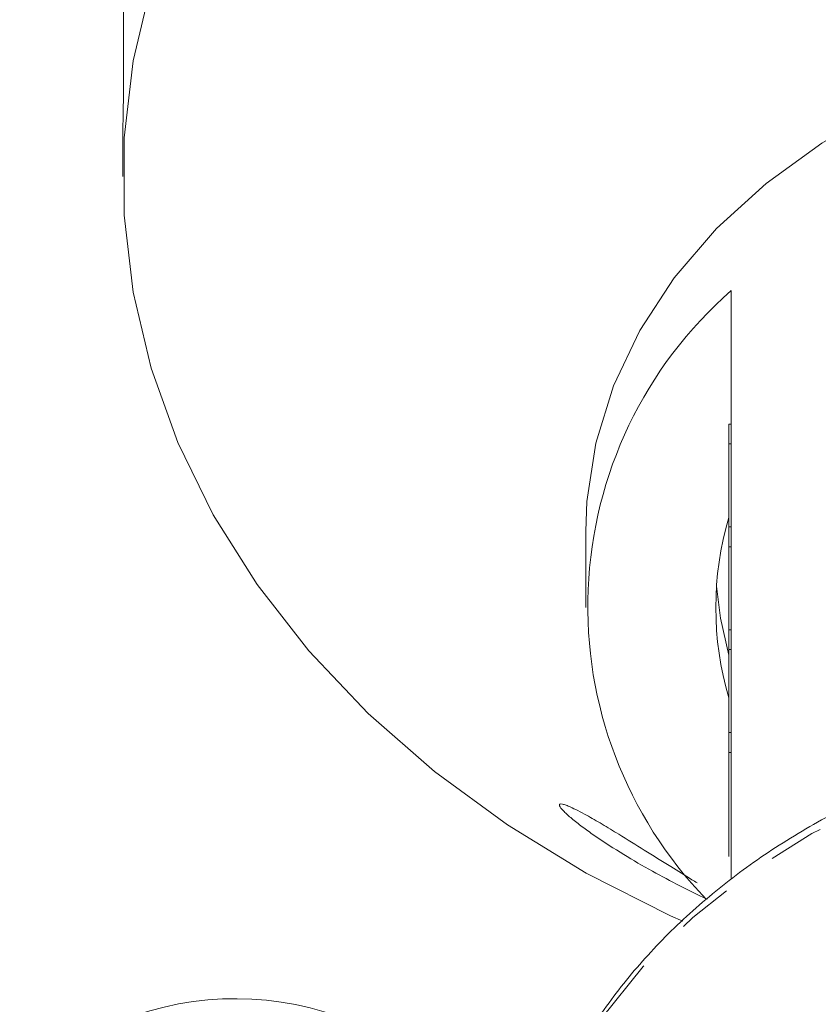
# Model space of a CAD drawing. Units: millimetres. Extents: x -55 to 641, y -7 to 336.
# Drawn here: x -40 to -22, y 272 to 295 of the extents above; entities that cross this region are included whole.
import ezdxf

# ---------------------------------------------------------------- set-up
doc = ezdxf.new("R2010")
doc.units = ezdxf.units.MM
doc.linetypes.add('PHANTOM', pattern=[12.7, 6.35, -1.27, 1.27, -1.27, 1.27, -1.27])

msp = doc.modelspace()

# ---------------------------------------------------------------- linework, layer by layer
at = {"color": 7, "linetype": 'Continuous', "lineweight": 15}
for p, q in [((-37.665, 295.525), (-37.665, 293.364)), ((-37.68, 292.158), (-37.68, 291.237)), ((-23.88, 288.649), (-23.88, 285.619)), ((-23.93, 285.169), (-23.93, 285.619)), ((-23.93, 285.619), (-23.88, 285.619)), ((-23.88, 285.169), (-23.88, 285.619)), ((-23.93, 285.169), (-23.88, 285.169)), ((-23.93, 283.287), (-23.93, 285.169)), ((-23.88, 285.169), (-23.88, 283.287)), ((-23.93, 284.82), (-23.936, 284.82)), ((-23.93, 283.287), (-23.88, 283.287)), ((-23.93, 282.837), (-23.93, 283.287)), ((-23.88, 282.837), (-23.88, 283.287)), ((-27.18, 283.194), (-27.18, 281.458)), ((-23.93, 282.837), (-23.88, 282.837)), ((-23.93, 280.955), (-23.93, 282.837)), ((-23.88, 282.837), (-23.88, 280.955)), ((-23.93, 280.505), (-23.93, 280.955)), ((-23.93, 280.955), (-23.88, 280.955)), ((-23.88, 280.505), (-23.88, 280.955)), ((-23.93, 280.505), (-23.88, 280.505)), ((-23.93, 278.623), (-23.93, 280.505)), ((-23.88, 280.505), (-23.88, 278.623)), ((-23.93, 278.623), (-23.88, 278.623)), ((-23.93, 278.173), (-23.93, 278.623)), ((-23.88, 278.173), (-23.88, 278.623)), ((-23.93, 275.81), (-23.93, 278.173)), ((-23.93, 278.173), (-23.88, 278.173)), ((-23.88, 278.173), (-23.88, 275.294))]:
    msp.add_line(p, q, dxfattribs=at)
at = {"color": 7, "linetype": 'Continuous', "lineweight": 15, "flags": 128}
for points in [[(-37.04, 295.584), (-37.449, 293.86), (-37.654, 292.114), (-37.654, 290.361), (-37.449, 288.615), (-37.04, 286.891), (-36.432, 285.201), (-35.628, 283.56), (-34.635, 281.981), (-33.461, 280.476), (-32.116, 279.058), (-30.611, 277.738), (-28.957, 276.527), (-27.168, 275.434), (-25.259, 274.468), (-24.978, 274.342)], [(-12.18, 294.685), (-13.921, 294.607), (-15.639, 294.375), (-17.31, 293.992), (-18.912, 293.462), (-20.422, 292.794), (-21.821, 291.996), (-23.09, 291.079), (-24.211, 290.056), (-25.17, 288.939), (-25.953, 287.745), (-26.549, 286.489), (-26.952, 285.189), (-27.154, 283.862), (-27.18, 283.194)], [(-24.213, 281.94), (-24.126, 281.218), (-23.93, 280.376)]]:
    msp.add_lwpolyline(points, dxfattribs=at)
at = {"color": 8, "linetype": 'PHANTOM', "lineweight": 0, "flags": 128}
msp.add_lwpolyline([(4.485, 266.308), (4.387, 267.447), (4.085, 268.835), (3.585, 270.189), (2.894, 271.492), (2.02, 272.729), (0.974, 273.885), (-0.232, 274.946), (-1.583, 275.899), (-3.063, 276.732), (-4.653, 277.435), (-6.335, 278.001), (-8.088, 278.42), (-9.89, 278.69), (-11.72, 278.806), (-13.556, 278.768), (-15.375, 278.574), (-17.155, 278.229), (-18.875, 277.736), (-20.514, 277.101), (-22.051, 276.331), (-23.469, 275.437), (-24.749, 274.428), (-25.877, 273.318), (-26.839, 272.12), (-27.622, 270.848), (-28.219, 269.517), (-28.244, 269.449)], dxfattribs=at)
at = {"color": 7, "linetype": 'Continuous', "lineweight": 15}
for centre, radius, start, end in [((-17.601, 281.478), 9.532, 131.203, 224.0947), ((-17.083, 281.458), 7.146, 163.3543, 196.6457), ((-35.128, 265.585), 7, 315.654, 134.346)]:
    msp.add_arc(centre, radius, start, end, dxfattribs=at)
for points, knots in [([(-37.679, 292.158), (-37.679, 292.183), (-37.68, 292.275), (-37.677, 292.496), (-37.672, 292.784), (-37.667, 293.068), (-37.665, 293.258), (-37.665, 293.343), (-37.665, 293.364)], [0, 0, 0, 0, 0.078071, 0.289555, 0.501514, 0.715103, 0.930743, 1, 1, 1, 1]), ([(4.489, 266.031), (4.483, 266.282), (4.467, 266.986), (4.299, 268.138), (3.931, 269.467), (3.386, 270.758), (2.673, 271.997), (1.797, 273.171), (0.769, 274.268), (-0.402, 275.276), (-1.702, 276.183), (-3.117, 276.98), (-4.632, 277.656), (-6.229, 278.206), (-7.892, 278.623), (-9.601, 278.902), (-11.338, 279.041), (-13.084, 279.039), (-14.822, 278.894), (-16.53, 278.61), (-18.193, 278.187), (-19.79, 277.631), (-21.306, 276.947), (-22.722, 276.143), (-24.023, 275.225), (-25.194, 274.204), (-26.223, 273.093), (-27.091, 271.9), (-27.769, 270.725), (-28.071, 269.929), (-28.206, 269.572)], [0, 0, 0, 0, 0.019884, 0.055806, 0.091747, 0.127754, 0.16387, 0.200116, 0.236491, 0.27298, 0.309558, 0.3462, 0.382883, 0.41959, 0.456311, 0.493037, 0.529767, 0.566503, 0.603247, 0.639999, 0.676764, 0.71354, 0.750326, 0.787114, 0.823892, 0.860639, 0.897329, 0.933932, 0.970417, 1, 1, 1, 1]), ([(-24.422, 274.841), (-24.432, 274.846), (-24.63, 274.936), (-25.05, 275.145), (-25.678, 275.479), (-26.328, 275.856), (-26.852, 276.193), (-27.232, 276.463), (-27.47, 276.647), (-27.632, 276.789), (-27.722, 276.883), (-27.778, 276.956), (-27.782, 277.005), (-27.717, 277.004), (-27.629, 276.977), (-27.515, 276.93), (-27.358, 276.854), (-27.119, 276.726), (-26.809, 276.546), (-26.371, 276.281), (-25.846, 275.955), (-25.288, 275.606), (-24.885, 275.356), (-24.693, 275.238), (-24.655, 275.214)], [0, 0, 0, 0, 0.00391, 0.083788, 0.165724, 0.251728, 0.34044, 0.379201, 0.418921, 0.455125, 0.473153, 0.49184, 0.523894, 0.550983, 0.570728, 0.591029, 0.621836, 0.653461, 0.705471, 0.758846, 0.837835, 0.919062, 0.9838, 1, 1, 1, 1])]:
    msp.add_open_spline(points, degree=3, knots=knots, dxfattribs=at)

doc.saveas('drawing.dxf')
